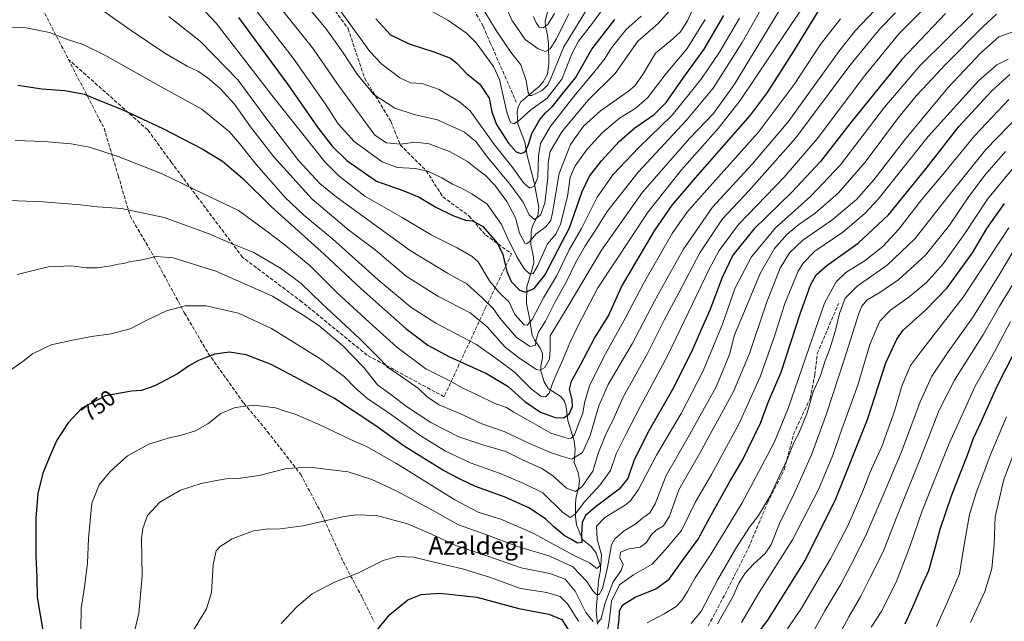
# Model space of a CAD drawing. Units: metres. Extents: x 620401 to 623836, y 4768821 to 4771195.
# Drawn here: x 622845 to 623285, y 4769990 to 4770259 of the extents above; entities that cross this region are included whole.
import ezdxf
from ezdxf.enums import TextEntityAlignment as Align

# ---------------------------------------------------------------- set-up
doc = ezdxf.new("R2010")
doc.units = ezdxf.units.M
doc.header["$MEASUREMENT"] = 0
doc.linetypes.add('DGN Style 3', pattern=[2.307223, 1.648017, -0.659207])
for name, color, linetype, lineweight in [('Corriente natural lineal', 142, 'Continuous', 13), ('Curva de nivel maestra', 30, 'Continuous', 30), ('Curva de nivel normal', 30, 'Continuous', 0), ('Rótulo de curva de nivel directora', 7, 'Continuous', 0), ('Senda', 7, 'DGN Style 3', 0), ('Texto cartográfico', 7, 'Continuous', 0)]:
    doc.layers.add(name, color=color, linetype=linetype, lineweight=lineweight)
doc.styles.add('Style-Arial', font='txt')

msp = doc.modelspace()

# ---------------------------------------------------------------- linework, layer by layer
at = {"layer": 'Corriente natural lineal', "color": 142, "linetype": 'Continuous', "lineweight": 13}
msp.add_polyline3d([(623102.9335, 4769988.9555, 764.8339), (623102.232, 4769995.003, 762.1355), (623103.2572, 4770008.2651, 757.8566), (623104.2196, 4770013.1846, 756.3631), (623104.2127, 4770014.8981, 755.7744), (623102.3332, 4770020.6846, 753.5964), (623100.1671, 4770023.3883, 752.3518), (623096.2196, 4770026.7484, 749.9248), (623093.5139, 4770033.213, 746.7477), (623092.9927, 4770037.0073, 744.769), (623093.055, 4770042.9498, 741.7609), (623093.4026, 4770045.8357, 740.4731), (623094.5918, 4770050.1876, 738.805), (623094.8014, 4770053.0129, 737.5841), (623094.267, 4770056.6639, 736.0011), (623092.4584, 4770061.0798, 733.4533), (623092.8308, 4770066.9994, 731.0604), (623092.3865, 4770070.7309, 729.1681), (623089.5512, 4770079.91, 725.3152), (623088.864, 4770085.9449, 723.1911), (623088.1432, 4770088.5325, 722.5522), (623086.5757, 4770090.3799, 721.92), (623080.7646, 4770094.1642, 718.645), (623079.008, 4770097.0452, 716.8551), (623077.536, 4770102.0637, 713.9646), (623077.5795, 4770104.1642, 713.0851), (623078.3574, 4770107.7781, 712.1402), (623078.2852, 4770109.8292, 712.0129), (623077.3007, 4770112.1894, 711.307), (623074.6895, 4770115.792, 708.848), (623073.6269, 4770117.91, 707.0978), (623072.5631, 4770125.4962, 702.9588), (623071.0933, 4770132.0715, 701.819), (623071.3156, 4770139.5227, 697.9671), (623074.4302, 4770150.1011, 693.3845), (623074.2968, 4770152.784, 692.1249), (623073.1294, 4770158.3953, 689.149), (623073.2279, 4770164.2354, 687.1819), (623073.8032, 4770166.672, 686.3412), (623076.2109, 4770171.3217, 684.4878), (623076.6809, 4770174.935, 683.174), (623074.5769, 4770186.1388, 679.4036), (623071.4045, 4770198.1717, 675.1177), (623070.4551, 4770204.1285, 672.9554), (623067.3086, 4770212.2216, 669.5595), (623067.0133, 4770217.6499, 667.8891), (623067.3821, 4770219.8047, 667.175), (623068.5915, 4770222.1281, 666.3447), (623076.8994, 4770229.0194, 663.0989), (623078.573, 4770230.9842, 662.7674), (623080.5852, 4770234.4426, 662.1664), (623081.0806, 4770238.9884, 660.8436), (623080.9633, 4770247.9697, 657.2003), (623080.574, 4770251.8337, 655.8573), (623079.5744, 4770255.8179, 654.5073), (623079.5322, 4770257.9155, 653.8476), (623081.3881, 4770265.8442, 651.3579)], dxfattribs=at)
at = {"layer": 'Curva de nivel maestra', "color": 30, "linetype": 'Continuous', "lineweight": 30, "flags": 128}
for points, elevation in [([(622844.04, 4770229.4901), (622854.66, 4770227.9201), (622864.94, 4770227.2001), (622873.7, 4770225.4501), (622879.66, 4770222.9101), (622890.53, 4770218.6001), (622908.72, 4770210.1901), (622926.33, 4770201.1201), (622935.33, 4770195.5501), (622944.47, 4770187.8101), (622957.19, 4770175.2601), (622980.95, 4770153.9801), (622997.09, 4770138.7801), (623017.3, 4770120.8901), (623027.1, 4770113.4201), (623036.76, 4770108.3401), (623053.31, 4770100.8801), (623063.03, 4770095.0301), (623070.48, 4770088.3201), (623077.42, 4770083.6001), (623083.99, 4770081.2501), (623087.9, 4770081.0001), (623090.42, 4770082.9601), (623091.68, 4770086.1601), (623091.58, 4770089.1401), (623090.43, 4770093.8801), (623091.27, 4770097.3501), (623095.32, 4770104.6601), (623101.48, 4770116.5401), (623107.71, 4770126.5901), (623113.55, 4770139.4801), (623128.38, 4770164.5401), (623136.14, 4770176.0401), (623147.74, 4770189.2901), (623171.26, 4770216.0901), (623178.74, 4770226.2501), (623190.5, 4770244.6401), (623201.44, 4770262.3801)], 725), ([(623258.22, 4770261.5401), (623238.81, 4770240.9801), (623215.96, 4770212.9301), (623202.53, 4770195.5001), (623189.77, 4770181.9201), (623172.76, 4770165.2101), (623163.36, 4770153.6801), (623158.53, 4770143.6101), (623153, 4770129.0801), (623148.85, 4770119.7501), (623145.42, 4770111.8301), (623136.89, 4770094.7501), (623125.79, 4770075.1701), (623119.24, 4770062.3101), (623116.34, 4770053.9201), (623112.57, 4770049.2201), (623102.4, 4770041.6501), (623097.54, 4770037.4501), (623096.06, 4770034.3601), (623095.67, 4770028.7001), (623095.87, 4770025.4501), (623093.91, 4770025.1301), (623090.98, 4770026.8601), (623087.97, 4770028.4601), (623083.16, 4770032.5201), (623079.59, 4770036.0201), (623072.22, 4770040.8901), (623061.56, 4770045.6401), (623048.37, 4770050.3301), (623041.88, 4770053.4501), (623034.03, 4770057.6001), (623024.46, 4770063.5001), (623016.58, 4770068.3801), (623003.43, 4770077.8201), (622985.41, 4770089.6401), (622970.69, 4770097.6301), (622957.08, 4770104.8301), (622945.93, 4770109.1001), (622938.46, 4770110.3001), (622931.92, 4770109.5301), (622928.39, 4770108.1401), (622924.66, 4770106.6201), (622920.66, 4770104.3301), (622915.21, 4770100.6501), (622905.2, 4770095.3801), (622899.22, 4770093.2901), (622894.67, 4770092.9401), (622883.15, 4770090.8001), (622872.6, 4770085.3101), (622866.48, 4770078.8601), (622861.42, 4770071.1301), (622858.67, 4770064.9401), (622855.09, 4770056.3801), (622852.86, 4770047.2701), (622851.97, 4770036.3101), (622852.08, 4770019.4201), (622852.49, 4770009.5601), (622852.66, 4770001.0001), (622855.28, 4769985.2801)], 750), ([(622942.57, 4770259.7401), (622964.57, 4770229.7601), (622977.88, 4770210.7701), (622984.42, 4770202.2301), (622990.92, 4770195.9401), (623004.14, 4770186.6201), (623016.3, 4770182.3201), (623023.15, 4770179.4801), (623030.65, 4770175.0201), (623038.27, 4770171.3201), (623043.84, 4770169.3401), (623047.08, 4770168.9801), (623051.46, 4770166.5801), (623058.05, 4770159.1001), (623060.65, 4770153.9201), (623062.33, 4770146.3801), (623064.3, 4770141.9201), (623068.09, 4770138.0301), (623070.72, 4770137.1101), (623074.64, 4770138.7101), (623079.37, 4770144.6901), (623085.21, 4770155.8801), (623090.34, 4770165.8801), (623096.06, 4770182.0701), (623099.25, 4770188.9701), (623104.6, 4770195.7301), (623112.6, 4770204.3501), (623119.55, 4770210.4201), (623128.16, 4770216.5001), (623133.57, 4770221.8401), (623141.49, 4770233.0501), (623150.5, 4770245.6101), (623159.23, 4770260.6201)], 700), ([(623003.9, 4770259.1901), (623010.48, 4770252.0401), (623018.68, 4770247.9101), (623030.27, 4770244.2801), (623037.17, 4770241.5101), (623040.04, 4770239.3801), (623044.38, 4770234.7901), (623050.29, 4770229.9401), (623054.43, 4770223.7201), (623055.62, 4770217.6201), (623057.82, 4770212.0401), (623063.04, 4770203.5801), (623066.48, 4770199.8101), (623068.66, 4770199.0901), (623070.62, 4770199.7701), (623072.09, 4770202.9801), (623073.53, 4770207.9401), (623077.06, 4770214.2401), (623079.58, 4770217.2401), (623082.76, 4770220.0301), (623087.06, 4770225.4501), (623093.02, 4770232.8601), (623100.32, 4770245.6201), (623110.58, 4770258.8801)], 675), ([(623111.28, 4769981.5601), (623112.6, 4769991.2301), (623112.71, 4769994.9001), (623114.24, 4769997.5301), (623119.72, 4770001.0001), (623128.99, 4770004.6901), (623134.84, 4770009.0901), (623140.76, 4770017.3801), (623147.87, 4770026.9001), (623152.32, 4770035.2301), (623161.97, 4770052.6101), (623167.63, 4770062.0701), (623175.65, 4770078.7201), (623179.28, 4770088.3901), (623184.87, 4770101.3901), (623193.45, 4770127.3901), (623197.99, 4770140.2601), (623200.54, 4770144.9401), (623205.27, 4770149.1101), (623219.3, 4770158.9401), (623232.77, 4770171.5801), (623249.6, 4770192.3401), (623264.36, 4770211.1701), (623279, 4770226.9401), (623287.05, 4770234.3501)], 775), ([(623165.21, 4769972.4001), (623179.31, 4769991.2401), (623195.64, 4770017.3801), (623209.38, 4770044.8201), (623223.42, 4770080.3301), (623231.68, 4770105.5501), (623236.51, 4770116.2001), (623239.38, 4770120.2201), (623249.55, 4770129.2201), (623259.04, 4770139.0801), (623270.3, 4770154.7101), (623276.82, 4770165.5801), (623284.67, 4770176.7501)], 800), ([(623240.24, 4769989.0701), (623243.81, 4769996.9201), (623247.76, 4770006.0701), (623250.82, 4770012.8601), (623253.88, 4770023.4201), (623255.85, 4770031.3201), (623261.15, 4770046.7401), (623268.07, 4770064.3501), (623270.85, 4770071.8901), (623274.41, 4770079.5501), (623281.19, 4770094.8901), (623298.61, 4770129.1001)], 825), ([(623000.07, 4769981.1101), (623010.16, 4769993.3001), (623018.18, 4769999.8201), (623024.08, 4770002.2001), (623032.49, 4770002.8401), (623048.98, 4770000.9601), (623067.69, 4769995.9301), (623081.2, 4769993.4101), (623086.87, 4769990.9601), (623090.99, 4769984.6101)], 775)]:
    msp.add_lwpolyline(points, dxfattribs=dict(at, elevation=elevation))
at = {"layer": 'Curva de nivel normal', "color": 30, "linetype": 'Continuous', "lineweight": 0, "flags": 128}
for points, elevation in [([(623112.8, 4770273.98), (623100.13, 4770256.54), (623094.37, 4770249.21), (623091.44, 4770243.54), (623086.89, 4770232.19), (623080.41, 4770223.7), (623073.12, 4770218.45), (623067.98, 4770213.88), (623065.44, 4770212.2), (623063.98, 4770212.9), (623062.44, 4770217.53), (623059.06, 4770232), (623056.37, 4770237.8), (623048.74, 4770248.47), (623044.3, 4770252.67), (623035.98, 4770258.5), (623027.38, 4770263.34)], 670), ([(623058.19, 4770273.34), (623064.67, 4770258.59), (623070.57, 4770249.88), (623076.3, 4770245.72), (623079.58, 4770244.6), (623081.76, 4770245.72), (623084.55, 4770250.25), (623089.99, 4770261.3)], 660), ([(622840.46, 4770178.09), (622855.34, 4770177.5), (622871.98, 4770176.07), (622879.58, 4770175.24), (622890.31, 4770174.54), (622909.34, 4770170.44), (622929.37, 4770163.23), (622938.24, 4770159.28), (622949.31, 4770154.85), (622961.74, 4770147.54), (622970.5, 4770141), (622979.87, 4770131.99), (622996.57, 4770116.39), (623006.12, 4770106.91), (623009.21, 4770103.48), (623014.01, 4770100.41), (623022.95, 4770094.07), (623026.98, 4770090.22), (623032.16, 4770086.86), (623042.7, 4770082.41), (623051.21, 4770078.38), (623061.18, 4770074.9), (623072.42, 4770069.63), (623081.8, 4770065.6), (623087.24, 4770063.78), (623091.33, 4770062.57), (623096.14, 4770065.61), (623099.56, 4770073.09), (623103.42, 4770086.37), (623107.63, 4770095.9), (623118.28, 4770114.13), (623128.38, 4770133.18), (623134.63, 4770144.37), (623141.3, 4770156.27), (623154.3, 4770175.1), (623171.94, 4770194.21), (623188.08, 4770213.21), (623210.69, 4770244.54), (623217.99, 4770253.75), (623232.5, 4770269.2)], 735), ([(623147.72, 4770268.87), (623143.07, 4770258.21), (623139.78, 4770253.21), (623135.3, 4770249.21), (623128.84, 4770243.88), (623123.13, 4770234.28), (623119.48, 4770229.29), (623116.68, 4770226.82), (623104.27, 4770218), (623096.64, 4770211.18), (623090.76, 4770203.01), (623085.76, 4770190.06), (623082.76, 4770172.54), (623081.99, 4770169.31), (623079.98, 4770166.43), (623075.3, 4770163.06), (623072.56, 4770159.66), (623071.22, 4770158.74), (623070.46, 4770159.07), (623067.99, 4770163.51), (623066.18, 4770170.25), (623062.41, 4770177.54), (623057.04, 4770184.86), (623052.89, 4770189.18), (623049.22, 4770191.95), (623044.86, 4770195.43), (623036.99, 4770199.83), (623027.65, 4770203.31), (623021.47, 4770204.09), (623014.86, 4770203.22), (623008.67, 4770203.83), (623003.36, 4770207.2), (622998.45, 4770213.84), (622986.58, 4770230.21), (622975.53, 4770246.24), (622959.95, 4770265.72)], 690), ([(623136.13, 4770263.84), (623129.98, 4770257), (623120.95, 4770249.16), (623110.77, 4770234.67), (623098.56, 4770222.71), (623086.94, 4770208.67), (623081.73, 4770199.88), (623080.76, 4770194.93), (623080.67, 4770188.1), (623079.39, 4770176.93), (623077.45, 4770171.49), (623074.77, 4770169.63), (623072.36, 4770171.63), (623069.63, 4770177.26), (623063.88, 4770185.2), (623053.77, 4770197.33), (623048.54, 4770204.43), (623043.43, 4770208.62), (623031.44, 4770214.01), (623020.98, 4770216.41), (623012.29, 4770219.26), (623002.99, 4770225.43), (622995.52, 4770234.38), (622989.34, 4770244.01), (622985.66, 4770249.05), (622981.48, 4770254.83), (622969.84, 4770269.06)], 685), ([(622839.75, 4770101.73), (622846.16, 4770106.2), (622850.56, 4770109.55), (622858.81, 4770113.6), (622868.34, 4770115.64), (622876.83, 4770117.28), (622885.64, 4770118.47), (622894.16, 4770120.83), (622901.34, 4770124.54), (622910.33, 4770128.76), (622918.66, 4770131.03), (622928.12, 4770131.02), (622942.46, 4770127.77), (622957.31, 4770120.88), (622979.29, 4770107.17), (622989.9, 4770099.36), (622994.58, 4770094.44), (623000.44, 4770089.42), (623008.71, 4770083.93), (623023.65, 4770073.11), (623034.96, 4770066.09), (623046.42, 4770060.8), (623059.35, 4770056.26), (623070, 4770051.72), (623078.42, 4770047.52), (623087.18, 4770038.93), (623090.63, 4770036.51), (623092.84, 4770038.06), (623097.03, 4770043.6), (623104, 4770051.06), (623108.66, 4770057.54), (623111.23, 4770064.99), (623115.72, 4770073.83), (623122.12, 4770086.22), (623134.17, 4770108.7), (623152.8, 4770147.39), (623157.21, 4770155.75), (623165.88, 4770167.35), (623186.25, 4770188.46), (623201.04, 4770205.54), (623222.24, 4770233.88), (623237.67, 4770252.64), (623250.98, 4770265.94)], 745), ([(622874.56, 4770268.15), (622894.1, 4770254.2), (622909.69, 4770243.78), (622919.66, 4770238.04), (622924.6, 4770235.62), (622928.63, 4770232.86), (622934.16, 4770228.19), (622940.71, 4770221.1), (622947.95, 4770210.96), (622958.32, 4770197.56), (622975.44, 4770178.63), (622991.82, 4770164.88), (623003.53, 4770155.97), (623017.45, 4770144.24), (623031.53, 4770135.31), (623046.01, 4770127.86), (623053.52, 4770121.67), (623061.6, 4770112.65), (623068.21, 4770107.49), (623075.6, 4770102.68), (623077.26, 4770102.32), (623079.34, 4770103.55), (623081.39, 4770107.22), (623081.66, 4770111.55), (623081.76, 4770117.59), (623088.8, 4770129.37), (623104.64, 4770155.92), (623122.96, 4770181.83), (623143.89, 4770205.67), (623154.68, 4770216.94), (623164.03, 4770229.98), (623183.76, 4770262.24)], 715), ([(622911.36, 4770260.18), (622925.58, 4770249.06), (622942.34, 4770231.83), (622954.33, 4770215.54), (622969.54, 4770195.82), (622978.91, 4770185.71), (622986.16, 4770179.68), (623019.23, 4770155.78), (623035.86, 4770145.54), (623044.44, 4770140.86), (623051.32, 4770134.6), (623056.31, 4770129.88), (623059.41, 4770125.31), (623066.69, 4770116.92), (623072.84, 4770112.94), (623075.13, 4770113.48), (623075.45, 4770115.97), (623076.54, 4770119.32), (623079.61, 4770124.22), (623083.97, 4770132.89), (623088.91, 4770141.55), (623093.25, 4770150.55), (623097.19, 4770157.52), (623102.02, 4770164.74), (623107.18, 4770173.15), (623121.02, 4770190.76), (623142.64, 4770213.94), (623154.48, 4770228.24), (623167.41, 4770248.63), (623178.33, 4770267.88)], 710), ([(622925.36, 4770264.78), (622932.56, 4770257.16), (622958.44, 4770223.66), (622981.12, 4770195.33), (622987.37, 4770189.01), (622998.93, 4770179.98), (623015.66, 4770170.49), (623028.62, 4770162.77), (623040.2, 4770156.99), (623046.94, 4770153.11), (623049.61, 4770150.7), (623054.6, 4770142.24), (623058.84, 4770137.08), (623063.48, 4770132.62), (623065.98, 4770127.16), (623070.17, 4770122.55), (623071.4, 4770122.34), (623073.75, 4770124.9), (623078.8, 4770134.61), (623084.54, 4770144.24), (623090.2, 4770155.97), (623095.68, 4770165.54), (623102.71, 4770179.52), (623109.67, 4770189.47), (623121.32, 4770201.78), (623136.18, 4770216.2), (623144.2, 4770226.18), (623149.4, 4770232.7), (623157.3, 4770244.23), (623166.23, 4770259.48)], 705), ([(622949.57, 4770263.99), (622966.97, 4770241.56), (622981.73, 4770220.58), (622987, 4770212.29), (622994.2, 4770204.42), (623006.73, 4770195.28), (623013.36, 4770192.79), (623021.6, 4770192.28), (623027.31, 4770190.92), (623033.34, 4770188.19), (623038.16, 4770185.39), (623041.85, 4770183.74), (623046.74, 4770180.97), (623053.54, 4770176.43), (623059.94, 4770167.33), (623062.49, 4770161.74), (623066.88, 4770152.95), (623070.26, 4770147.44), (623072.54, 4770145.26), (623074.19, 4770145.49), (623076.2, 4770149.1), (623080.49, 4770158.74), (623084.25, 4770163.09), (623086.33, 4770167.54), (623089.41, 4770179.88), (623090.62, 4770188.46), (623092.84, 4770193.54), (623098.22, 4770200.95), (623104.9, 4770208.18), (623112.65, 4770214.82), (623119.98, 4770219.27), (623125.41, 4770224.07), (623133.46, 4770234.75), (623142.87, 4770245.88), (623150.9, 4770258.88)], 695), ([(622985.29, 4770266.65), (623001.12, 4770244.53), (623006.49, 4770238.9), (623014.52, 4770232.73), (623019.32, 4770230.64), (623024.59, 4770230.22), (623032.13, 4770227.57), (623041.19, 4770222.16), (623045.96, 4770218.06), (623056.92, 4770202.96), (623064.55, 4770193.19), (623070.01, 4770185.73), (623072.65, 4770183.54), (623074.65, 4770184.42), (623076.27, 4770188.5), (623076.5, 4770197.83), (623077.37, 4770203.54), (623081.71, 4770210.87), (623092.32, 4770224.5), (623101.89, 4770235.87), (623105.97, 4770241.21), (623109.12, 4770246.21), (623115.74, 4770254.32), (623122.42, 4770260.31)], 680), ([(623098.19, 4770263.65), (623087.79, 4770246.57), (623081.88, 4770232.26), (623080.64, 4770229.71), (623078.12, 4770227.1), (623073.51, 4770224.99), (623072.63, 4770224.89), (623071.88, 4770226.08), (623071.05, 4770231.54), (623068.58, 4770238.54), (623064.14, 4770244.21), (623057.57, 4770253.94), (623050.04, 4770266.41)], 665), ([(622838.34, 4770255.48), (622847.68, 4770255.19), (622858.07, 4770253.03), (622866.62, 4770249.82), (622873.13, 4770247.72), (622882.77, 4770242.98), (622906.69, 4770229.49), (622926.08, 4770218.77), (622938.52, 4770208.74), (622942.92, 4770203.47), (622950.52, 4770194.01), (622963.31, 4770179.42), (622971.68, 4770171.48), (622984.47, 4770160.97), (623004.94, 4770142.68), (623019.52, 4770130.44), (623030.7, 4770123.28), (623048.89, 4770113.8), (623057.56, 4770107.47), (623065.63, 4770101.54), (623073.33, 4770093.9), (623077.51, 4770090.74), (623079.64, 4770090.43), (623081.29, 4770092.06), (623083.17, 4770097.58), (623086.78, 4770105.65), (623090.56, 4770114.52), (623094.18, 4770122.24), (623102.98, 4770139), (623125.43, 4770173.03), (623140.42, 4770191.76), (623156.78, 4770210.12), (623166.64, 4770222.66), (623193.64, 4770262.99)], 720), ([(622843.7, 4770145.02), (622857.56, 4770148.45), (622867.98, 4770148.85), (622874.7, 4770148.02), (622879.44, 4770148.01), (622885.67, 4770148.87), (622888.74, 4770149.62), (622891.25, 4770149.9), (622894.3, 4770150.78), (622897.98, 4770151.31), (622905.68, 4770152.99), (622913.38, 4770152.42), (622932.34, 4770146.55), (622957.66, 4770135.29), (622971.4, 4770126.87), (622978.38, 4770122.25), (622988.96, 4770113.29), (622998.48, 4770103.52), (623004.62, 4770095.84), (623010.62, 4770091.45), (623017.56, 4770086.16), (623028.42, 4770078.89), (623041, 4770072.57), (623052.1, 4770068.84), (623061.9, 4770066), (623069.44, 4770062.26), (623077.98, 4770058.41), (623082.72, 4770055.29), (623089.05, 4770049.62), (623093, 4770048.11), (623096.05, 4770050.32), (623100.71, 4770057.3), (623103.36, 4770065.55), (623106.39, 4770073.3), (623110.17, 4770080.89), (623114.34, 4770090.28), (623125.24, 4770109.81), (623132.66, 4770124.58), (623139.15, 4770136.78), (623148.6, 4770154.74), (623158.64, 4770169.88), (623170.64, 4770182.51), (623191.4, 4770205.98), (623215.61, 4770238.28), (623228.97, 4770254.63), (623235.92, 4770261.88)], 740), ([(622872.11, 4769986.1), (622872.19, 4769996.06), (622873.64, 4770004.44), (622875.1, 4770016.23), (622875.47, 4770027.23), (622876.98, 4770042.9), (622880.32, 4770051.15), (622885.25, 4770057.11), (622893, 4770064.08), (622902.52, 4770069.35), (622911.08, 4770072.03), (622917.01, 4770073.27), (622923.3, 4770075.29), (622928.82, 4770078.37), (622934.66, 4770082.98), (622940.99, 4770085.61), (622949.33, 4770086.71), (622958.99, 4770085.51), (622962.99, 4770084.22), (622967.87, 4770082.64), (622978.83, 4770077.91), (622992.54, 4770071.4), (622999.71, 4770068.25), (623013.13, 4770060.65), (623039.15, 4770044.38), (623049.5, 4770039), (623059.62, 4770035.75), (623074.5, 4770029.4), (623083.1, 4770024.59), (623092.2, 4770019.78), (623099.24, 4770016.39), (623102.54, 4770013.73), (623104.4, 4770015.34), (623104.58, 4770019.86), (623102.76, 4770026.9), (623102.46, 4770032.68), (623106.2, 4770036.56), (623115.26, 4770042.01), (623117.5, 4770043.84), (623121.11, 4770049.01), (623129.26, 4770064.37), (623140.22, 4770082.98), (623150.09, 4770102.02), (623158.66, 4770122.81), (623164.33, 4770139.03), (623171.64, 4770152.88), (623182.42, 4770165.88), (623198.11, 4770180), (623211.33, 4770194.03), (623231.11, 4770219.66), (623247.04, 4770238.37), (623270.44, 4770261.58)], 755), ([(622893.23, 4769973.63), (622898.06, 4769993.84), (622899.46, 4770010.3), (622899.23, 4770027.37), (622899.74, 4770031.6), (622901.84, 4770037.45), (622907.37, 4770043.38), (622916.64, 4770048.78), (622925.91, 4770051.8), (622932, 4770052.86), (622937.02, 4770053.78), (622943.43, 4770054.04), (622951.77, 4770055.29), (622964.01, 4770058.39), (622974.39, 4770059.02), (622982.72, 4770058.01), (622991.51, 4770056.87), (623002.04, 4770053.5), (623012.66, 4770048.56), (623028.91, 4770039.94), (623040.71, 4770033.3), (623052.98, 4770028.89), (623067.07, 4770023.65), (623081.59, 4770019.22), (623091.8, 4770014.58), (623098.04, 4770008), (623100.78, 4770003.81), (623102.48, 4770002.22), (623103.58, 4770002.24), (623105.14, 4770004.88), (623107.29, 4770014.26), (623109.13, 4770024.4), (623110.67, 4770026.96), (623114.78, 4770030.63), (623120.03, 4770033.69), (623122.97, 4770036.27), (623126.2, 4770038.6), (623128.56, 4770042.7), (623133.54, 4770055.25), (623143.43, 4770072.45), (623155.79, 4770094.95), (623161.88, 4770109.33), (623164, 4770118.08), (623168.55, 4770128.63), (623175.45, 4770145.46), (623181.92, 4770156.55), (623187.49, 4770162.91), (623192.84, 4770167.34), (623199.86, 4770172.24), (623210.51, 4770181.54), (623222.41, 4770195.21), (623236.87, 4770214.54), (623245.17, 4770224.71), (623250.43, 4770230.24), (623257.95, 4770238.52), (623274.95, 4770255.58), (623281.13, 4770261.16)], 760), ([(623074.32, 4770260.21), (623075.43, 4770257.35), (623076.76, 4770255.4), (623078.65, 4770255.15), (623080.75, 4770256.6), (623083.72, 4770261.53)], 655), ([(622842.8, 4770204.79), (622855.87, 4770204.34), (622862.42, 4770203.74), (622867.81, 4770203.41), (622876.02, 4770201.81), (622888.83, 4770197.7), (622908.42, 4770189.88), (622923.14, 4770182.74), (622942.46, 4770173.57), (622954.75, 4770164.63), (622963.44, 4770158.12), (622974.53, 4770148.86), (622986.57, 4770136.89), (623000.91, 4770123.77), (623013.18, 4770112.56), (623026.22, 4770102.98), (623036.94, 4770097.51), (623042.72, 4770094.32), (623048.51, 4770091.56), (623057.04, 4770087.4), (623062.28, 4770085.65), (623065.55, 4770083.57), (623071.58, 4770080.16), (623082.02, 4770074.25), (623089.73, 4770071.88), (623091.08, 4770071.97), (623092.64, 4770073.52), (623094.54, 4770078.67), (623096.37, 4770083.19), (623097.08, 4770087.77), (623099.34, 4770095.38), (623105.63, 4770108.28), (623115.36, 4770125.63), (623123.37, 4770141), (623136.25, 4770163.33), (623142.71, 4770172.7), (623147.93, 4770178.68), (623174.64, 4770208.35), (623190.7, 4770229.77), (623202.38, 4770247.57), (623211.43, 4770259.07)], 730), ([(623102.79, 4769989.54), (623104.48, 4769991.26), (623106.1, 4769998.07), (623109.82, 4770007.9), (623113.36, 4770012.9), (623114.35, 4770015.52), (623112.83, 4770018.71), (623113.18, 4770021.09), (623116.96, 4770022.5), (623121.98, 4770023.36), (623124.7, 4770025.41), (623126.89, 4770028.79), (623129.04, 4770030.88), (623132.32, 4770032.88), (623134.99, 4770037.16), (623139.2, 4770048.91), (623148.54, 4770065.27), (623163.54, 4770092.77), (623170.77, 4770109.71), (623178.43, 4770132.76), (623184.52, 4770147.83), (623188.68, 4770154.68), (623194.58, 4770160.27), (623207.54, 4770169.24), (623218.55, 4770178.54), (623226.22, 4770187.28), (623239.99, 4770205.01), (623259.38, 4770228.28), (623273.96, 4770243.82), (623282.04, 4770251.14), (623288.09, 4770253.16)], 765), ([(623107.26, 4769985.85), (623108.22, 4769991.37), (623109.18, 4769999.16), (623112.64, 4770006.5), (623118.95, 4770011), (623127.35, 4770015.67), (623133.25, 4770022.28), (623140.31, 4770030.79), (623146.55, 4770043.28), (623153.72, 4770055.82), (623166.12, 4770078.49), (623175.57, 4770099.31), (623182.06, 4770117.89), (623186.52, 4770132.04), (623192.53, 4770146.51), (623194.66, 4770150.05), (623199.95, 4770155.45), (623212.51, 4770163.9), (623222.31, 4770172.24), (623228.16, 4770178.62), (623250.6, 4770206.61), (623272.96, 4770231.51), (623281.29, 4770238.63), (623286.34, 4770241.21)], 770), ([(623125.05, 4769989.6), (623132.6, 4769993.48), (623137.96, 4769996.9), (623140.47, 4769999.56), (623143.07, 4770003.56), (623146.46, 4770009.56), (623153.66, 4770020.39), (623167.5, 4770043.08), (623177.46, 4770061.9), (623181.9, 4770070.38), (623188.1, 4770085.68), (623198.72, 4770116.34), (623204.22, 4770132.25), (623209.41, 4770141.73), (623213.77, 4770145.89), (623222.4, 4770151.28), (623230.33, 4770157.54), (623237.5, 4770165.27), (623247.51, 4770178.29), (623257.83, 4770190.5), (623271.38, 4770207.06), (623286.63, 4770223.06)], 780), ([(623144.7, 4769989.26), (623149.29, 4769994.89), (623156.66, 4770008.83), (623164.79, 4770022.94), (623170.81, 4770032.29), (623174.78, 4770037.4), (623179.82, 4770045.86), (623187.52, 4770062.51), (623190.68, 4770070.37), (623193, 4770074.54), (623196.48, 4770083.33), (623199.21, 4770092.58), (623202.31, 4770099.54), (623204.56, 4770106.48), (623206.64, 4770111.88), (623209, 4770119.64), (623210.88, 4770127.56), (623213.55, 4770134.52), (623218.87, 4770139.83), (623232.22, 4770149.12), (623244.64, 4770160.88), (623259.29, 4770179.65), (623276.32, 4770200.77), (623291.4, 4770216.34)], 785), ([(623156.49, 4769989.04), (623163.37, 4770001.17), (623166.04, 4770007.29), (623168.68, 4770011.53), (623172.4, 4770015.62), (623177.73, 4770020.48), (623180.38, 4770024.54), (623184.18, 4770033.9), (623190.95, 4770047.8), (623198.37, 4770064.49), (623205.18, 4770082.79), (623213.09, 4770106.89), (623219.52, 4770127.6), (623220.86, 4770130.92), (623223.24, 4770133.64), (623228.96, 4770136.92), (623237.48, 4770142.8), (623249.32, 4770153.64), (623260.01, 4770167), (623268.44, 4770179.38), (623275.91, 4770189.34), (623285.14, 4770199.88)], 790), ([(623288.96, 4770193.12), (623277.03, 4770178.66), (623266.9, 4770163.38), (623257.24, 4770149.76), (623249.76, 4770141.44), (623242.11, 4770135.12), (623233.7, 4770129.17), (623228.98, 4770124.12), (623224.57, 4770113.7), (623219.08, 4770095.66), (623212.01, 4770075.97), (623208.02, 4770064.39), (623201.72, 4770049.34), (623189.97, 4770026.6), (623174.83, 4770002.67), (623167.18, 4769989.67)], 795), ([(623286.61, 4770165.81), (623266.25, 4770134.96), (623254.34, 4770119.53), (623247.17, 4770110.37), (623242.67, 4770104.34), (623238.91, 4770095.55), (623235.56, 4770083.97), (623229.82, 4770068.22), (623224.56, 4770056.5), (623221.41, 4770048.36), (623214.64, 4770032.81), (623206.89, 4770018.13), (623193.97, 4769996.14), (623178.97, 4769973.84)], 805), ([(623197.42, 4769982.22), (623204.47, 4769994.89), (623211.59, 4770006.85), (623215.79, 4770014.95), (623222.54, 4770028.18), (623230.07, 4770045.52), (623238.71, 4770065.82), (623247.01, 4770088.12), (623252.14, 4770099.64), (623259.46, 4770110.56), (623270.71, 4770126.05), (623282.15, 4770144.53), (623291.95, 4770161.09)], 810), ([(623204.66, 4769972.9), (623215.05, 4769992.23), (623220.51, 4770001.44), (623224.53, 4770009.42), (623230.38, 4770021.19), (623236.44, 4770036.56), (623246.83, 4770062.3), (623255.44, 4770084.45), (623262.28, 4770097.79), (623275.29, 4770118.45), (623282.37, 4770130.89), (623288.57, 4770140.89)], 815), ([(623225.06, 4769987.56), (623229.52, 4769994.5), (623236.23, 4770007.65), (623242.51, 4770023.84), (623247.81, 4770039.56), (623259.89, 4770069.56), (623271.61, 4770095.13), (623280.22, 4770110.48), (623287.3, 4770123.98)], 820), ([(623254.3, 4769987.96), (623259.12, 4769998.95), (623264.57, 4770011.41), (623266.81, 4770025.23), (623269.05, 4770037.9), (623271.95, 4770047.56), (623278.53, 4770065.03), (623285.61, 4770081.47)], 830), ([(623269.45, 4769989.75), (623275.83, 4770003.56), (623279.01, 4770013.85), (623280.02, 4770024.7), (623280.53, 4770036.85), (623284.34, 4770053.56), (623288.89, 4770065.55)], 835), ([(622922.45, 4769986.23), (622928.19, 4769995.84), (622930.49, 4770003.08), (622931.27, 4770015.61), (622932.56, 4770021.62), (622934.33, 4770023.67), (622939.74, 4770026.99), (622949.29, 4770030.56), (622955.9, 4770031.44), (622960.11, 4770031.3), (622971.24, 4770032.78), (622989.7, 4770036.94), (622994.97, 4770037.69), (623004.18, 4770037.42), (623018.06, 4770033.66), (623028.71, 4770029.16), (623039.65, 4770024.1), (623054.32, 4770019.07), (623068.7, 4770014.04), (623081.52, 4770011.49), (623088.37, 4770009.02), (623092.87, 4770003.6), (623097.61, 4769994.14), (623100.86, 4769990.11)], 765), ([(622961.57, 4769989.2), (622968.52, 4769996.66), (622975.47, 4770002.5), (622985.37, 4770007.67), (622996.05, 4770011.9), (623007.13, 4770017.36), (623013.32, 4770019.1), (623020.78, 4770018.92), (623029.76, 4770016.62), (623042.63, 4770013.61), (623055.06, 4770009.73), (623068.46, 4770004.84), (623080.22, 4770003.02), (623086.16, 4770001.32), (623089.45, 4769998.04), (623094.31, 4769990.22)], 770)]:
    msp.add_lwpolyline(points, dxfattribs=dict(at, elevation=elevation))
at = {"layer": 'Senda', "color": 7, "linetype": 'DGN Style 3', "lineweight": 0}
for points in [[(622848.5935, 4770275.9481, 734.6369), (622866.5853, 4770241.0231, 746.3497)], [(622983.0021, 4770266.4231, 704.4291), (622991.4687, 4770254.7813, 697.6375), (622998.8771, 4770232.5563, 714.8811), (623010.5189, 4770213.5063, 715.152), (623014.7521, 4770202.9229, 716.67), (623026.3939, 4770191.2813, 722.542), (623033.8023, 4770179.6395, 719.2482), (623045.4439, 4770171.1729, 718.8372), (623052.8523, 4770162.7063, 723.7501), (623064.4939, 4770154.2395, 724.8472), (623052.8523, 4770130.1623, 738.2766), (623034.3313, 4770090.4749, 761.0627), (622999.9355, 4770108.9957, 758.0082), (622970.8313, 4770132.8083, 766.4096), (622944.3729, 4770152.6521, 742.3527), (622924.5291, 4770179.1105, 752.3497), (622912.6229, 4770194.9855, 752.831), (622902.0395, 4770209.5375, 747.7276), (622866.5853, 4770241.0231, 746.3497)], [(623047.5605, 4770263.2481, 691.2291), (623051.7939, 4770255.8397, 690.0151), (623054.9689, 4770248.4313, 689.7451), (623066.6107, 4770221.9729, 674.9695)], [(622866.5853, 4770241.0231, 746.3497), (622882.4603, 4770210.3313, 754.8424), (622888.8103, 4770189.1647, 743.4786), (622894.1019, 4770171.1729, 750.6379), (622904.6853, 4770153.1811, 751.5711), (622918.4437, 4770127.7811, 765.6823), (622929.0271, 4770109.7895, 760.886), (622944.9021, 4770087.5643, 767.0827), (622955.4853, 4770074.8643, 764.9018), (622970.3021, 4770055.8143, 768.6924), (622979.8271, 4770037.8227, 779.7846), (622989.3521, 4770016.6559, 789.5403), (622997.8189, 4770000.7809, 785.9316), (623003.1105, 4769990.1975, 783.7736)], [(623152.3357, 4769988.0809, 809.696), (623163.9775, 4770010.3059, 809.7054), (623170.3275, 4770023.0059, 801.119), (623178.7941, 4770043.1143, 811.1657), (623186.2025, 4770057.9311, 811.2141), (623190.4359, 4770073.8061, 807.2502), (623197.8443, 4770089.6811, 808.4917), (623199.9609, 4770100.2645, 808.4848), (623201.0193, 4770109.7895, 806.0313), (623210.5443, 4770132.0145, 805.4369)]]:
    msp.add_polyline3d(points, dxfattribs=at)

# ---------------------------------------------------------------- texts
at = {"layer": 'Rótulo de curva de nivel directora', "color": 7, "linetype": 'Continuous', "lineweight": 0, "style": 'Style-Arial'}
msp.add_text('750', height=7, rotation=37.537189, dxfattribs=at).set_placement((622879.9248, 4770086.4861), align=Align.MIDDLE_CENTER)
at = {"layer": 'Texto cartográfico', "color": 7, "linetype": 'Continuous', "lineweight": 0, "style": 'Style-Arial'}
msp.add_text('Azaldegi', height=8, dxfattribs=at).set_placement((623048.8732, 4770023.9602), align=Align.MIDDLE_CENTER)

doc.saveas('drawing.dxf')
